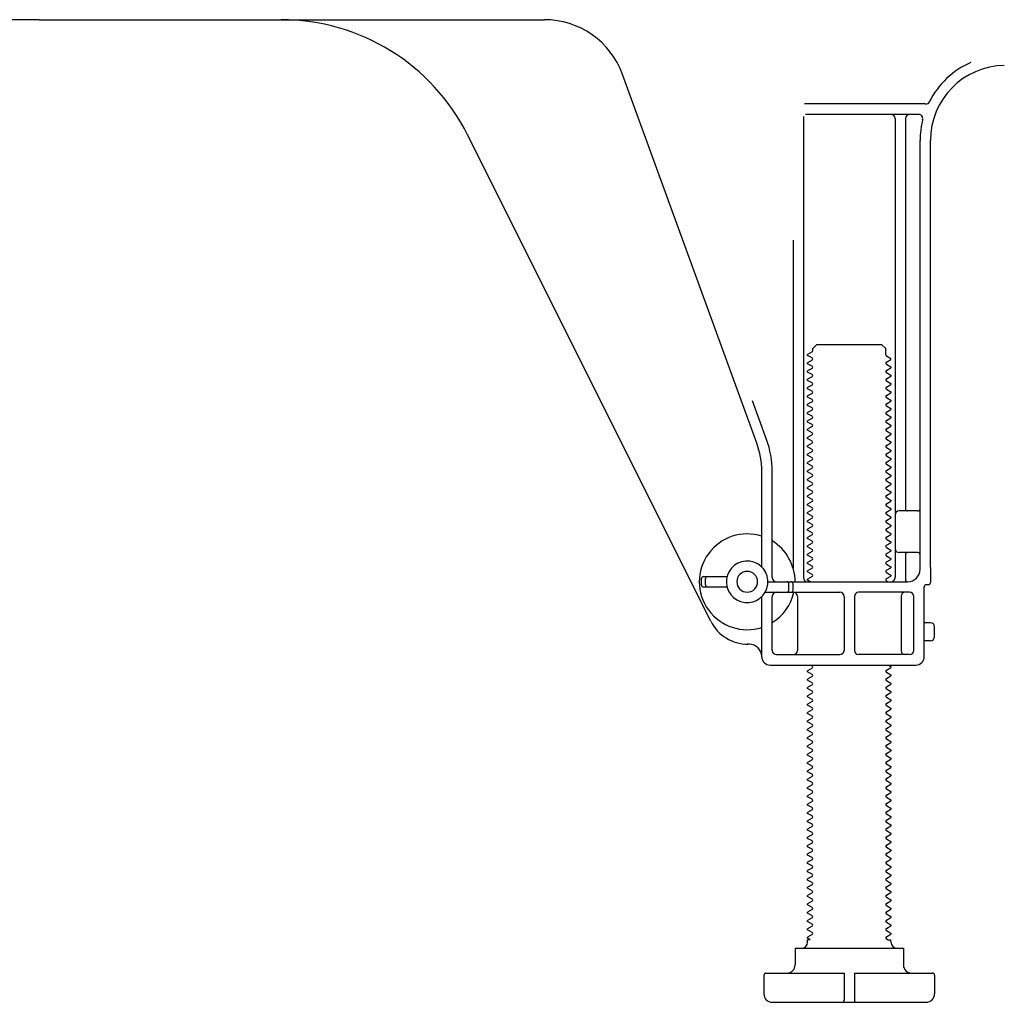
# Model space of a CAD drawing. Extents: x 163 to 26285, y -21830 to -13430.
# Drawn here: x 8699 to 8935, y -20005 to -19769 of the extents above; entities that cross this region are included whole.
import ezdxf

# ---------------------------------------------------------------- set-up
doc = ezdxf.new("R2010")
doc.units = 0
doc.header["$LTSCALE"] = 50
doc.header["$MEASUREMENT"] = 0
doc.layers.add('150-機器', color=8, linetype='CONTINUOUS')

msp = doc.modelspace()

# ---------------------------------------------------------------- linework, layer by layer
at = {"layer": '150-機器', "color": 13, "linetype": 'Continuous'}
for p, q in [((8703.7, -19768.88), (8582.42, -19768.88)), ((8703.7, -19768.88), (8824.98, -19768.88)), ((8876, -19870.57), (8843.78, -19782.04)), ((8916.54, -19789.13), (8887.42, -19789.13)), ((8887.2, -19792.13), (8887.2, -19902.88)), ((8914.85, -19791.63), (8887.7, -19791.63)), ((8909.2, -19792.63), (8909.2, -19902.88)), ((8911.7, -19792.63), (8911.7, -19886.38)), ((8864.94, -19913.36), (8806.52, -19796.52)), ((8915.2, -19900.88), (8915.2, -19797.88)), ((8917.7, -19900.47), (8917.7, -19797.88)), ((8884.7, -19821.86), (8884.7, -19900.53)), ((8889.43, -19847.88), (8890.43, -19846.88)), ((8890.43, -19846.88), (8905.98, -19846.88)), ((8906.98, -19847.88), (8905.98, -19846.88)), ((8889.29, -19848.63), (8888.2, -19849.26)), ((8888.2, -19849.51), (8888.2, -19849.26)), ((8889.29, -19850.13), (8888.2, -19849.51)), ((8889.43, -19848.38), (8889.43, -19847.88)), ((8906.98, -19849.38), (8906.98, -19847.88)), ((8907.12, -19849.63), (8908.2, -19850.26)), ((8889.29, -19850.63), (8888.2, -19851.26)), ((8888.2, -19851.51), (8888.2, -19851.26)), ((8889.29, -19852.13), (8888.2, -19851.51)), ((8907.12, -19851.13), (8908.2, -19850.51)), ((8907.12, -19851.63), (8908.2, -19852.26)), ((8908.2, -19850.51), (8908.2, -19850.26)), ((8889.29, -19852.63), (8888.2, -19853.26)), ((8888.2, -19853.51), (8888.2, -19853.26)), ((8889.29, -19854.13), (8888.2, -19853.51)), ((8907.12, -19853.13), (8908.2, -19852.51)), ((8907.12, -19853.63), (8908.2, -19854.26)), ((8908.2, -19852.26), (8908.2, -19852.51)), ((8908.2, -19854.26), (8908.2, -19854.51)), ((8889.29, -19854.63), (8888.2, -19855.26)), ((8888.2, -19855.51), (8888.2, -19855.26)), ((8889.29, -19856.13), (8888.2, -19855.51)), ((8889.29, -19856.63), (8888.2, -19857.26)), ((8907.12, -19855.13), (8908.2, -19854.51)), ((8907.12, -19855.63), (8908.2, -19856.26)), ((8907.12, -19857.13), (8908.2, -19856.51)), ((8908.2, -19856.26), (8908.2, -19856.51)), ((8888.2, -19857.51), (8888.2, -19857.26)), ((8889.29, -19858.13), (8888.2, -19857.51)), ((8889.29, -19858.63), (8888.2, -19859.26)), ((8907.12, -19857.63), (8908.2, -19858.26)), ((8907.12, -19859.13), (8908.2, -19858.51)), ((8908.2, -19858.26), (8908.2, -19858.51)), ((8878.35, -19869.72), (8874.95, -19860.39)), ((8888.2, -19859.51), (8888.2, -19859.26)), ((8889.29, -19860.13), (8888.2, -19859.51)), ((8889.29, -19860.63), (8888.2, -19861.26)), ((8888.2, -19861.51), (8888.2, -19861.26)), ((8889.29, -19862.13), (8888.2, -19861.51)), ((8907.12, -19859.63), (8908.2, -19860.26)), ((8907.12, -19861.13), (8908.2, -19860.51)), ((8908.2, -19860.26), (8908.2, -19860.51)), ((8889.29, -19862.63), (8888.2, -19863.26)), ((8888.2, -19863.51), (8888.2, -19863.26)), ((8889.29, -19864.13), (8888.2, -19863.51)), ((8907.12, -19861.63), (8908.2, -19862.26)), ((8907.12, -19863.13), (8908.2, -19862.51)), ((8907.12, -19863.63), (8908.2, -19864.26)), ((8908.2, -19862.26), (8908.2, -19862.51)), ((8889.29, -19864.63), (8888.2, -19865.26)), ((8888.2, -19865.51), (8888.2, -19865.26)), ((8889.29, -19866.13), (8888.2, -19865.51)), ((8907.12, -19865.13), (8908.2, -19864.51)), ((8907.12, -19865.63), (8908.2, -19866.26)), ((8908.2, -19864.26), (8908.2, -19864.51)), ((8908.2, -19866.26), (8908.2, -19866.51)), ((8889.29, -19866.63), (8888.2, -19867.26)), ((8888.2, -19867.51), (8888.2, -19867.26)), ((8889.29, -19868.13), (8888.2, -19867.51)), ((8889.29, -19868.63), (8888.2, -19869.26)), ((8907.12, -19867.13), (8908.2, -19866.51)), ((8907.12, -19867.63), (8908.2, -19868.26)), ((8907.12, -19869.13), (8908.2, -19868.51)), ((8908.2, -19868.26), (8908.2, -19868.51)), ((8888.2, -19869.51), (8888.2, -19869.26)), ((8889.29, -19870.13), (8888.2, -19869.51)), ((8889.29, -19870.63), (8888.2, -19871.26)), ((8907.12, -19869.63), (8908.2, -19870.26)), ((8907.12, -19871.13), (8908.2, -19870.51)), ((8908.2, -19870.26), (8908.2, -19870.51)), ((8888.2, -19871.51), (8888.2, -19871.26)), ((8889.29, -19872.13), (8888.2, -19871.51)), ((8889.29, -19872.63), (8888.2, -19873.26)), ((8888.2, -19873.51), (8888.2, -19873.26)), ((8907.12, -19871.63), (8908.2, -19872.26)), ((8907.12, -19873.13), (8908.2, -19872.51)), ((8908.2, -19872.26), (8908.2, -19872.51)), ((8889.29, -19874.13), (8888.2, -19873.51)), ((8889.29, -19874.63), (8888.2, -19875.26)), ((8888.2, -19875.51), (8888.2, -19875.26)), ((8889.29, -19876.13), (8888.2, -19875.51)), ((8907.12, -19873.63), (8908.2, -19874.26)), ((8907.12, -19875.13), (8908.2, -19874.51)), ((8907.12, -19875.63), (8908.2, -19876.26)), ((8908.2, -19874.26), (8908.2, -19874.51)), ((8877.2, -19900.31), (8877.2, -19877.41)), ((8879.7, -19902.88), (8879.7, -19877.41)), ((8889.29, -19876.63), (8888.2, -19877.26)), ((8888.2, -19877.51), (8888.2, -19877.26)), ((8889.29, -19878.13), (8888.2, -19877.51)), ((8907.12, -19877.13), (8908.2, -19876.51)), ((8907.12, -19877.63), (8908.2, -19878.26)), ((8908.2, -19876.26), (8908.2, -19876.51)), ((8889.29, -19878.63), (8888.2, -19879.26)), ((8888.2, -19879.51), (8888.2, -19879.26)), ((8889.29, -19880.13), (8888.2, -19879.51)), ((8907.12, -19879.13), (8908.2, -19878.51)), ((8907.12, -19879.63), (8908.2, -19880.26)), ((8908.2, -19878.26), (8908.2, -19878.51)), ((8908.2, -19880.26), (8908.2, -19880.51)), ((8889.29, -19880.63), (8888.2, -19881.26)), ((8888.2, -19881.51), (8888.2, -19881.26)), ((8889.29, -19882.13), (8888.2, -19881.51)), ((8889.29, -19882.63), (8888.2, -19883.26)), ((8907.12, -19881.13), (8908.2, -19880.51)), ((8907.12, -19881.63), (8908.2, -19882.26)), ((8907.12, -19883.13), (8908.2, -19882.51)), ((8908.2, -19882.26), (8908.2, -19882.51)), ((8888.2, -19883.51), (8888.2, -19883.26)), ((8889.29, -19884.13), (8888.2, -19883.51)), ((8889.29, -19884.63), (8888.2, -19885.26)), ((8907.12, -19883.63), (8908.2, -19884.26)), ((8907.12, -19885.13), (8908.2, -19884.51)), ((8908.2, -19884.26), (8908.2, -19884.51)), ((8888.2, -19885.51), (8888.2, -19885.26)), ((8889.29, -19886.13), (8888.2, -19885.51)), ((8889.29, -19886.63), (8888.2, -19887.26)), ((8888.2, -19887.51), (8888.2, -19887.26)), ((8889.29, -19888.13), (8888.2, -19887.51)), ((8907.12, -19885.63), (8908.2, -19886.26)), ((8907.12, -19887.13), (8908.2, -19886.51)), ((8908.2, -19886.26), (8908.2, -19886.51)), ((8914.7, -19886.88), (8910.2, -19886.88)), ((8889.29, -19888.63), (8888.2, -19889.26)), ((8888.2, -19889.51), (8888.2, -19889.26)), ((8889.29, -19890.13), (8888.2, -19889.51)), ((8907.12, -19887.63), (8908.2, -19888.26)), ((8907.12, -19889.13), (8908.2, -19888.51)), ((8907.12, -19889.63), (8908.2, -19890.26)), ((8908.2, -19888.26), (8908.2, -19888.51)), ((8915.2, -19893.88), (8915.2, -19889.88)), ((8889.29, -19890.63), (8888.2, -19891.26)), ((8888.2, -19891.51), (8888.2, -19891.26)), ((8889.29, -19892.13), (8888.2, -19891.51)), ((8907.12, -19891.13), (8908.2, -19890.51)), ((8907.12, -19891.63), (8908.2, -19892.26)), ((8908.2, -19890.26), (8908.2, -19890.51)), ((8908.2, -19892.26), (8908.2, -19892.51)), ((8889.29, -19892.63), (8888.2, -19893.26)), ((8888.2, -19893.51), (8888.2, -19893.26)), ((8889.29, -19894.13), (8888.2, -19893.51)), ((8889.29, -19894.63), (8888.2, -19895.26)), ((8907.12, -19893.13), (8908.2, -19892.51)), ((8907.12, -19893.63), (8908.2, -19894.26)), ((8907.12, -19895.13), (8908.2, -19894.51)), ((8908.2, -19894.26), (8908.2, -19894.51)), ((8888.2, -19895.51), (8888.2, -19895.26)), ((8889.29, -19896.13), (8888.2, -19895.51)), ((8889.29, -19896.63), (8888.2, -19897.26)), ((8907.12, -19895.63), (8908.2, -19896.26)), ((8907.12, -19897.13), (8908.2, -19896.51)), ((8908.2, -19896.26), (8908.2, -19896.51)), ((8914.7, -19896.88), (8910.2, -19896.88)), ((8888.2, -19897.51), (8888.2, -19897.26)), ((8889.29, -19898.13), (8888.2, -19897.51)), ((8889.29, -19898.63), (8888.2, -19899.26)), ((8888.2, -19899.51), (8888.2, -19899.26)), ((8907.12, -19897.63), (8908.2, -19898.26)), ((8907.12, -19899.13), (8908.2, -19898.51)), ((8908.2, -19898.26), (8908.2, -19898.51)), ((8911.7, -19897.38), (8911.7, -19903.38)), ((8889.29, -19900.13), (8888.2, -19899.51)), ((8889.29, -19900.63), (8888.2, -19901.26)), ((8888.2, -19901.51), (8888.2, -19901.26)), ((8889.29, -19902.13), (8888.2, -19901.51)), ((8907.12, -19899.63), (8908.2, -19900.26)), ((8907.12, -19901.13), (8908.2, -19900.51)), ((8907.12, -19901.63), (8908.2, -19902.26)), ((8908.2, -19900.26), (8908.2, -19900.51)), ((8917.7, -19900.47), (8917.7, -19904.08)), ((8862.7, -19904.63), (8862.7, -19903.13)), ((8863.2, -19902.63), (8868.86, -19902.63)), ((8863.7, -19904.63), (8863.7, -19903.13)), ((8878.7, -19903.88), (8912.2, -19903.88)), ((8889.29, -19902.63), (8888.2, -19903.26)), ((8888.2, -19903.51), (8888.2, -19903.26)), ((8888.85, -19903.88), (8888.2, -19903.51)), ((8907.12, -19903.13), (8908.2, -19902.51)), ((8907.12, -19903.63), (8907.55, -19903.88)), ((8908.2, -19902.26), (8908.2, -19902.51)), ((8863.2, -19905.13), (8868.86, -19905.13)), ((8878.03, -19906.38), (8895.95, -19906.38)), ((8883.7, -19905.88), (8883.7, -19904.38)), ((8884.7, -19905.88), (8884.7, -19904.38)), ((8912.7, -19906.38), (8900.45, -19906.38)), ((8916.2, -19921.88), (8916.2, -19905.08)), ((8917.2, -19904.58), (8916.7, -19904.58)), ((8877.2, -19921.88), (8877.2, -19907.46)), ((8879.7, -19920.38), (8879.7, -19907.38)), ((8885.77, -19907.38), (8885.77, -19920.38)), ((8896.95, -19907.38), (8896.95, -19920.38)), ((8899.45, -19907.38), (8899.45, -19920.38)), ((8910.63, -19907.38), (8910.63, -19920.38)), ((8913.7, -19920.38), (8913.7, -19907.38)), ((8917.7, -19913.73), (8916.2, -19913.73)), ((8918.7, -19917.03), (8918.7, -19914.73)), ((8917.7, -19918.03), (8916.2, -19918.03)), ((8874.2, -19918.88), (8873.7, -19918.88)), ((8880.7, -19921.38), (8895.95, -19921.38)), ((8912.7, -19921.38), (8900.45, -19921.38)), ((8879.2, -19923.88), (8914.2, -19923.88)), ((8889.29, -19924.63), (8888.2, -19925.26)), ((8888.2, -19925.51), (8888.2, -19925.26)), ((8889.29, -19924.13), (8888.85, -19923.88)), ((8907.12, -19925.13), (8908.2, -19924.51)), ((8907.55, -19923.88), (8908.2, -19924.26)), ((8908.2, -19924.26), (8908.2, -19924.51)), ((8889.29, -19926.13), (8888.2, -19925.51)), ((8889.29, -19926.63), (8888.2, -19927.26)), ((8888.2, -19927.51), (8888.2, -19927.26)), ((8889.29, -19928.13), (8888.2, -19927.51)), ((8907.12, -19925.63), (8908.2, -19926.26)), ((8907.12, -19927.13), (8908.2, -19926.51)), ((8907.12, -19927.63), (8908.2, -19928.26)), ((8908.2, -19926.26), (8908.2, -19926.51)), ((8889.29, -19928.63), (8888.2, -19929.26)), ((8888.2, -19929.51), (8888.2, -19929.26)), ((8889.29, -19930.13), (8888.2, -19929.51)), ((8907.12, -19929.13), (8908.2, -19928.51)), ((8907.12, -19929.63), (8908.2, -19930.26)), ((8908.2, -19928.26), (8908.2, -19928.51)), ((8889.29, -19930.63), (8888.2, -19931.26)), ((8888.2, -19931.51), (8888.2, -19931.26)), ((8889.29, -19932.13), (8888.2, -19931.51)), ((8907.12, -19931.13), (8908.2, -19930.51)), ((8907.12, -19931.63), (8908.2, -19932.26)), ((8908.2, -19930.26), (8908.2, -19930.51)), ((8908.2, -19932.26), (8908.2, -19932.51)), ((8889.29, -19932.63), (8888.2, -19933.26)), ((8888.2, -19933.51), (8888.2, -19933.26)), ((8889.29, -19934.13), (8888.2, -19933.51)), ((8889.29, -19934.63), (8888.2, -19935.26)), ((8907.12, -19933.13), (8908.2, -19932.51)), ((8907.12, -19933.63), (8908.2, -19934.26)), ((8907.12, -19935.13), (8908.2, -19934.51)), ((8908.2, -19934.26), (8908.2, -19934.51)), ((8888.2, -19935.51), (8888.2, -19935.26)), ((8889.29, -19936.13), (8888.2, -19935.51)), ((8889.29, -19936.63), (8888.2, -19937.26)), ((8907.12, -19935.63), (8908.2, -19936.26)), ((8907.12, -19937.13), (8908.2, -19936.51)), ((8908.2, -19936.26), (8908.2, -19936.51)), ((8888.2, -19937.51), (8888.2, -19937.26)), ((8889.29, -19938.13), (8888.2, -19937.51)), ((8889.29, -19938.63), (8888.2, -19939.26)), ((8888.2, -19939.51), (8888.2, -19939.26)), ((8889.29, -19940.13), (8888.2, -19939.51)), ((8907.12, -19937.63), (8908.2, -19938.26)), ((8907.12, -19939.13), (8908.2, -19938.51)), ((8908.2, -19938.26), (8908.2, -19938.51)), ((8889.29, -19940.63), (8888.2, -19941.26)), ((8888.2, -19941.51), (8888.2, -19941.26)), ((8889.29, -19942.13), (8888.2, -19941.51)), ((8907.12, -19939.63), (8908.2, -19940.26)), ((8907.12, -19941.13), (8908.2, -19940.51)), ((8907.12, -19941.63), (8908.2, -19942.26)), ((8908.2, -19940.26), (8908.2, -19940.51)), ((8889.29, -19942.63), (8888.2, -19943.26)), ((8888.2, -19943.51), (8888.2, -19943.26)), ((8889.29, -19944.13), (8888.2, -19943.51)), ((8907.12, -19943.13), (8908.2, -19942.51)), ((8907.12, -19943.63), (8908.2, -19944.26)), ((8908.2, -19942.26), (8908.2, -19942.51)), ((8908.2, -19944.26), (8908.2, -19944.51)), ((8889.29, -19944.63), (8888.2, -19945.26)), ((8888.2, -19945.51), (8888.2, -19945.26)), ((8889.29, -19946.13), (8888.2, -19945.51)), ((8889.29, -19946.63), (8888.2, -19947.26)), ((8907.12, -19945.13), (8908.2, -19944.51)), ((8907.12, -19945.63), (8908.2, -19946.26)), ((8907.12, -19947.13), (8908.2, -19946.51)), ((8908.2, -19946.26), (8908.2, -19946.51)), ((8888.2, -19947.51), (8888.2, -19947.26)), ((8889.29, -19948.13), (8888.2, -19947.51)), ((8889.29, -19948.63), (8888.2, -19949.26)), ((8907.12, -19947.63), (8908.2, -19948.26)), ((8907.12, -19949.13), (8908.2, -19948.51)), ((8908.2, -19948.26), (8908.2, -19948.51)), ((8888.2, -19949.51), (8888.2, -19949.26)), ((8889.29, -19950.13), (8888.2, -19949.51)), ((8889.29, -19950.63), (8888.2, -19951.26)), ((8888.2, -19951.51), (8888.2, -19951.26)), ((8907.12, -19949.63), (8908.2, -19950.26)), ((8907.12, -19951.13), (8908.2, -19950.51)), ((8908.2, -19950.26), (8908.2, -19950.51)), ((8889.29, -19952.13), (8888.2, -19951.51)), ((8889.29, -19952.63), (8888.2, -19953.26)), ((8888.2, -19953.51), (8888.2, -19953.26)), ((8889.29, -19954.13), (8888.2, -19953.51)), ((8907.12, -19951.63), (8908.2, -19952.26)), ((8907.12, -19953.13), (8908.2, -19952.51)), ((8907.12, -19953.63), (8908.2, -19954.26)), ((8908.2, -19952.26), (8908.2, -19952.51)), ((8889.29, -19954.63), (8888.2, -19955.26)), ((8888.2, -19955.51), (8888.2, -19955.26)), ((8889.29, -19956.13), (8888.2, -19955.51)), ((8907.12, -19955.13), (8908.2, -19954.51)), ((8907.12, -19955.63), (8908.2, -19956.26)), ((8908.2, -19954.26), (8908.2, -19954.51)), ((8889.29, -19956.63), (8888.2, -19957.26)), ((8888.2, -19957.51), (8888.2, -19957.26)), ((8889.29, -19958.13), (8888.2, -19957.51)), ((8907.12, -19957.13), (8908.2, -19956.51)), ((8907.12, -19957.63), (8908.2, -19958.26)), ((8908.2, -19956.26), (8908.2, -19956.51)), ((8908.2, -19958.26), (8908.2, -19958.51)), ((8889.29, -19958.63), (8888.2, -19959.26)), ((8888.2, -19959.51), (8888.2, -19959.26)), ((8889.29, -19960.13), (8888.2, -19959.51)), ((8889.29, -19960.63), (8888.2, -19961.26)), ((8907.12, -19959.13), (8908.2, -19958.51)), ((8907.12, -19959.63), (8908.2, -19960.26)), ((8907.12, -19961.13), (8908.2, -19960.51)), ((8908.2, -19960.26), (8908.2, -19960.51)), ((8888.2, -19961.51), (8888.2, -19961.26)), ((8889.29, -19962.13), (8888.2, -19961.51)), ((8889.29, -19962.63), (8888.2, -19963.26)), ((8907.12, -19961.63), (8908.2, -19962.26)), ((8907.12, -19963.13), (8908.2, -19962.51)), ((8908.2, -19962.26), (8908.2, -19962.51)), ((8888.2, -19963.51), (8888.2, -19963.26)), ((8889.29, -19964.13), (8888.2, -19963.51)), ((8889.29, -19964.63), (8888.2, -19965.26)), ((8888.2, -19965.51), (8888.2, -19965.26)), ((8889.29, -19966.13), (8888.2, -19965.51)), ((8907.12, -19963.63), (8908.2, -19964.26)), ((8907.12, -19965.13), (8908.2, -19964.51)), ((8908.2, -19964.26), (8908.2, -19964.51)), ((8889.29, -19966.63), (8888.2, -19967.26)), ((8888.2, -19967.51), (8888.2, -19967.26)), ((8889.29, -19968.13), (8888.2, -19967.51)), ((8907.12, -19965.63), (8908.2, -19966.26)), ((8907.12, -19967.13), (8908.2, -19966.51)), ((8907.12, -19967.63), (8908.2, -19968.26)), ((8908.2, -19966.26), (8908.2, -19966.51)), ((8889.29, -19968.63), (8888.2, -19969.26)), ((8888.2, -19969.51), (8888.2, -19969.26)), ((8889.29, -19970.13), (8888.2, -19969.51)), ((8907.12, -19969.13), (8908.2, -19968.51)), ((8907.12, -19969.63), (8908.2, -19970.26)), ((8908.2, -19968.26), (8908.2, -19968.51)), ((8908.2, -19970.26), (8908.2, -19970.51)), ((8889.29, -19970.63), (8888.2, -19971.26)), ((8888.2, -19971.51), (8888.2, -19971.26)), ((8889.29, -19972.13), (8888.2, -19971.51)), ((8889.29, -19972.63), (8888.2, -19973.26)), ((8907.12, -19971.13), (8908.2, -19970.51)), ((8907.12, -19971.63), (8908.2, -19972.26)), ((8907.12, -19973.13), (8908.2, -19972.51)), ((8908.2, -19972.26), (8908.2, -19972.51)), ((8888.2, -19973.51), (8888.2, -19973.26)), ((8889.29, -19974.13), (8888.2, -19973.51)), ((8889.29, -19974.63), (8888.2, -19975.26)), ((8907.12, -19973.63), (8908.2, -19974.26)), ((8907.12, -19975.13), (8908.2, -19974.51)), ((8908.2, -19974.26), (8908.2, -19974.51)), ((8888.2, -19975.51), (8888.2, -19975.26)), ((8889.29, -19976.13), (8888.2, -19975.51)), ((8889.29, -19976.63), (8888.2, -19977.26)), ((8888.2, -19977.51), (8888.2, -19977.26)), ((8907.12, -19975.63), (8908.2, -19976.26)), ((8907.12, -19977.13), (8908.2, -19976.51)), ((8908.2, -19976.26), (8908.2, -19976.51)), ((8889.29, -19978.13), (8888.2, -19977.51)), ((8889.29, -19978.63), (8888.2, -19979.26)), ((8888.2, -19979.51), (8888.2, -19979.26)), ((8889.29, -19980.13), (8888.2, -19979.51)), ((8907.12, -19977.63), (8908.2, -19978.26)), ((8907.12, -19979.13), (8908.2, -19978.51)), ((8907.12, -19979.63), (8908.2, -19980.26)), ((8908.2, -19978.26), (8908.2, -19978.51)), ((8889.29, -19980.63), (8888.2, -19981.26)), ((8888.2, -19981.51), (8888.2, -19981.26)), ((8889.29, -19982.13), (8888.2, -19981.51)), ((8907.12, -19981.13), (8908.2, -19980.51)), ((8907.12, -19981.63), (8908.2, -19982.26)), ((8908.2, -19980.26), (8908.2, -19980.51)), ((8889.29, -19982.63), (8888.2, -19983.26)), ((8888.2, -19983.51), (8888.2, -19983.26)), ((8889.29, -19984.13), (8888.2, -19983.51)), ((8907.12, -19983.13), (8908.2, -19982.51)), ((8907.12, -19983.63), (8908.2, -19984.26)), ((8907.12, -19985.13), (8908.2, -19984.51)), ((8908.2, -19982.26), (8908.2, -19982.51)), ((8908.2, -19984.26), (8908.2, -19984.51)), ((8889.29, -19984.63), (8888.2, -19985.26)), ((8888.2, -19985.51), (8888.2, -19985.26)), ((8889.29, -19986.13), (8888.2, -19985.51)), ((8889.29, -19986.63), (8888.2, -19987.26)), ((8907.12, -19985.63), (8908.2, -19986.26)), ((8907.12, -19987.13), (8908.2, -19986.51)), ((8908.2, -19986.26), (8908.2, -19986.51)), ((8888.2, -19987.51), (8888.2, -19987.26)), ((8889.29, -19988.13), (8888.2, -19987.51)), ((8889.29, -19988.63), (8888.2, -19989.26)), ((8907.12, -19987.63), (8908.2, -19988.26)), ((8907.12, -19989.13), (8908.2, -19988.51)), ((8908.2, -19988.26), (8908.2, -19988.51)), ((8888.2, -19989.51), (8888.2, -19989.26)), ((8888.85, -19989.88), (8888.2, -19989.51)), ((8888.2, -19990.38), (8888.2, -19989.88)), ((8888.85, -19989.88), (8888.2, -19989.88)), ((8907.12, -19989.63), (8907.55, -19989.88)), ((8907.55, -19989.88), (8908.2, -19989.88)), ((8908.2, -19990.38), (8908.2, -19989.88)), ((8885.2, -19991.88), (8911.2, -19991.88)), ((8885.2, -19991.88), (8885.2, -19995.88)), ((8911.2, -19991.88), (8911.2, -19995.88)), ((8877.7, -19998.38), (8877.7, -20002.88)), ((8878.2, -19997.88), (8896.95, -19997.88)), ((8896.95, -19997.88), (8896.95, -20004.38)), ((8899.45, -19997.88), (8899.45, -20004.38)), ((8899.45, -19997.88), (8918.2, -19997.88)), ((8918.7, -19998.38), (8918.7, -20002.88)), ((8879.7, -20004.88), (8916.7, -20004.88))]:
    msp.add_line(p, q, dxfattribs=at)
for centre, radius, start, end in [((8761.8, -19818.88), 50, 26.5647, 89.9996), ((8824.98, -19788.88), 20, 19.9996, 89.9996), ((8935.7, -19797.88), 20.5, 114.0152, 153.0325), ((8935.7, -19797.88), 18, 90.8618, 180.0003), ((8916.54, -19788.14), 1, 269.9966, 333.0289), ((8908.2, -19792.63), 1, 0, 90), ((8912.7, -19792.63), 1, 90, 180), ((8914.85, -19792.63), 1, 345.8578, 89.9915), ((8935.7, -19797.88), 20.5, 165.8679, 180.0016), ((8889.14, -19848.39), 0.289, 300.0581, 0.0581), ((8907.26, -19849.38), 0.289, 180.0107, 240.0107), ((8889.14, -19850.38), 0.289, 300, 60), ((8907.26, -19851.38), 0.289, 120, 240), ((8889.14, -19852.38), 0.289, 300, 60), ((8889.14, -19854.38), 0.289, 300, 60), ((8907.26, -19853.38), 0.289, 120, 240), ((8889.14, -19856.38), 0.289, 300, 60), ((8907.26, -19855.38), 0.289, 120, 240), ((8889.14, -19858.38), 0.289, 300, 60), ((8907.26, -19857.38), 0.289, 120, 240), ((8907.26, -19859.38), 0.289, 120, 240), ((8889.14, -19860.38), 0.289, 300, 60), ((8907.26, -19861.38), 0.289, 120, 240), ((8889.14, -19862.38), 0.289, 300, 60), ((8907.26, -19863.38), 0.289, 120, 240), ((8889.14, -19864.38), 0.289, 300, 60), ((8889.14, -19866.38), 0.289, 300, 60), ((8907.26, -19865.38), 0.289, 120, 240), ((8889.14, -19868.38), 0.289, 300, 60), ((8907.26, -19867.38), 0.289, 120, 240), ((8857.2, -19877.41), 20, 359.9988, 19.9988), ((8857.2, -19877.41), 22.5, 359.999, 19.999), ((8889.14, -19870.38), 0.289, 300, 60), ((8907.26, -19869.38), 0.289, 120, 240), ((8889.14, -19872.38), 0.289, 300, 60), ((8907.26, -19871.38), 0.289, 120, 240), ((8907.26, -19873.38), 0.289, 120, 240), ((8889.14, -19874.38), 0.289, 300, 60), ((8907.26, -19875.38), 0.289, 120, 240), ((8889.14, -19876.38), 0.289, 300, 60), ((8907.26, -19877.38), 0.289, 120, 240), ((8889.14, -19878.38), 0.289, 300, 60), ((8889.14, -19880.38), 0.289, 300, 60), ((8907.26, -19879.38), 0.289, 120, 240), ((8889.14, -19882.38), 0.289, 300, 60), ((8907.26, -19881.38), 0.289, 120, 240), ((8889.14, -19884.38), 0.289, 300, 60), ((8907.26, -19883.38), 0.289, 120, 240), ((8907.26, -19885.38), 0.289, 120, 240), ((8889.14, -19886.38), 0.289, 300, 60), ((8907.26, -19887.38), 0.289, 120, 240), ((8910.2, -19887.88), 1, 90, 180), ((8912.2, -19886.38), 0.5, 180, 270), ((8914.7, -19886.38), 0.5, 270, 360), ((8889.14, -19888.38), 0.289, 300, 60), ((8907.26, -19889.38), 0.289, 120, 240), ((8889.14, -19890.38), 0.289, 300, 60), ((8889.14, -19892.38), 0.289, 300, 60), ((8907.26, -19891.38), 0.289, 120, 240), ((8873.7, -19903.89), 11.5, 72.2824, 287.7176), ((8873.7, -19903.89), 11.5, 0.0008, 58.5533), ((8889.14, -19894.38), 0.289, 300, 60), ((8907.26, -19893.38), 0.289, 120, 240), ((8889.14, -19896.38), 0.289, 300, 60), ((8907.26, -19895.38), 0.289, 120, 240), ((8910.2, -19895.88), 1, 180, 270), ((8912.2, -19897.38), 0.5, 90, 180), ((8914.7, -19897.38), 0.5, 0, 90), ((8873.7, -19903.89), 5, 71.4484, 251.4484), ((8873.7, -19903.89), 5, 251.4484, 71.4484), ((8889.14, -19898.38), 0.289, 300, 60), ((8907.26, -19897.38), 0.289, 120, 240), ((8907.26, -19899.38), 0.289, 120, 240), ((8873.7, -19903.88), 2.5, 0, 180), ((8889.14, -19900.38), 0.289, 300, 60), ((8907.26, -19901.38), 0.289, 120, 240), ((8912.2, -19900.88), 3, 270, 360), ((8863.2, -19903.13), 0.5, 90, 180), ((8864.2, -19903.13), 0.5, 90, 180), ((8873.7, -19903.88), 2.5, 180, 0), ((8880.7, -19902.88), 1, 180, 270), ((8883.2, -19904.38), 0.5, 0, 90), ((8884.2, -19904.38), 0.5, 0, 90), ((8888.2, -19902.88), 1, 180, 270), ((8889.14, -19902.38), 0.289, 300, 60), ((8907.26, -19903.38), 0.289, 120, 240), ((8908.2, -19902.88), 1, 270, 360), ((8912.2, -19903.38), 0.5, 180, 270), ((8917.2, -19904.08), 0.5, 270, 360), ((8863.2, -19904.63), 0.5, 180, 270), ((8864.2, -19904.63), 0.5, 180, 270), ((8880.7, -19907.38), 1, 90, 180), ((8873.7, -19903.88), 11.5, 301.445, 347.2713), ((8883.2, -19905.88), 0.5, 270, 360), ((8884.2, -19905.88), 0.5, 270, 360), ((8884.77, -19907.38), 1, 0, 90), ((8895.95, -19907.38), 1, 0, 90), ((8900.45, -19907.38), 1, 90, 180), ((8911.63, -19907.38), 1, 90, 180), ((8912.7, -19907.38), 1, 0, 90), ((8916.7, -19905.08), 0.5, 90, 180), ((8873.88, -19908.88), 10, 206.5666, 270.0016), ((8917.7, -19914.73), 1, 0, 90), ((8917.7, -19917.03), 1, 270, 360), ((8874.2, -19921.88), 3, 0, 90), ((8880.7, -19920.38), 1, 180, 270), ((8884.77, -19920.38), 1, 270, 360), ((8895.95, -19920.38), 1, 270, 360), ((8900.45, -19920.38), 1, 180, 270), ((8911.63, -19920.38), 1, 180, 270), ((8912.7, -19920.38), 1, 270, 360), ((8879.2, -19921.88), 2, 180, 270), ((8914.2, -19921.88), 2, 270, 360), ((8889.14, -19924.38), 0.289, 300, 60), ((8907.26, -19925.38), 0.289, 120, 240), ((8889.14, -19926.38), 0.289, 300, 60), ((8907.26, -19927.38), 0.289, 120, 240), ((8889.14, -19928.38), 0.289, 300, 60), ((8889.14, -19930.38), 0.289, 300, 60), ((8907.26, -19929.38), 0.289, 120, 240), ((8889.14, -19932.38), 0.289, 300, 60), ((8907.26, -19931.38), 0.289, 120, 240), ((8889.14, -19934.38), 0.289, 300, 60), ((8907.26, -19933.38), 0.289, 120, 240), ((8889.14, -19936.38), 0.289, 300, 60), ((8907.26, -19935.38), 0.289, 120, 240), ((8907.26, -19937.38), 0.289, 120, 240), ((8889.14, -19938.38), 0.289, 300, 60), ((8907.26, -19939.38), 0.289, 120, 240), ((8889.14, -19940.38), 0.289, 300, 60), ((8907.26, -19941.38), 0.289, 120, 240), ((8889.14, -19942.38), 0.289, 300, 60), ((8889.14, -19944.38), 0.289, 300, 60), ((8907.26, -19943.38), 0.289, 120, 240), ((8889.14, -19946.38), 0.289, 300, 60), ((8907.26, -19945.38), 0.289, 120, 240), ((8889.14, -19948.38), 0.289, 300, 60), ((8907.26, -19947.38), 0.289, 120, 240), ((8889.14, -19950.38), 0.289, 300, 60), ((8907.26, -19949.38), 0.289, 120, 240), ((8907.26, -19951.38), 0.289, 120, 240), ((8889.14, -19952.38), 0.289, 300, 60), ((8907.26, -19953.38), 0.289, 120, 240), ((8889.14, -19954.38), 0.289, 300, 60), ((8889.14, -19956.38), 0.289, 300, 60), ((8907.26, -19955.38), 0.289, 120, 240), ((8889.14, -19958.38), 0.289, 300, 60), ((8907.26, -19957.38), 0.289, 120, 240), ((8889.14, -19960.38), 0.289, 300, 60), ((8907.26, -19959.38), 0.289, 120, 240), ((8889.14, -19962.38), 0.289, 300, 60), ((8907.26, -19961.38), 0.289, 120, 240), ((8907.26, -19963.38), 0.289, 120, 240), ((8889.14, -19964.38), 0.289, 300, 60), ((8907.26, -19965.38), 0.289, 120, 240), ((8889.14, -19966.38), 0.289, 300, 60), ((8907.26, -19967.38), 0.289, 120, 240), ((8889.14, -19968.38), 0.289, 300, 60), ((8889.14, -19970.38), 0.289, 300, 60), ((8907.26, -19969.38), 0.289, 120, 240), ((8889.14, -19972.38), 0.289, 300, 60), ((8907.26, -19971.38), 0.289, 120, 240), ((8889.14, -19974.38), 0.289, 300, 60), ((8907.26, -19973.38), 0.289, 120, 240), ((8889.14, -19976.38), 0.289, 300, 60), ((8907.26, -19975.38), 0.289, 120, 240), ((8907.26, -19977.38), 0.289, 120, 240), ((8889.14, -19978.38), 0.289, 300, 60), ((8907.26, -19979.38), 0.289, 120, 240), ((8889.14, -19980.38), 0.289, 300, 60), ((8889.14, -19982.38), 0.289, 300, 60), ((8907.26, -19981.38), 0.289, 120, 240), ((8889.14, -19984.38), 0.289, 300, 60), ((8907.26, -19983.38), 0.289, 120, 240), ((8889.14, -19986.38), 0.289, 300, 60), ((8907.26, -19985.38), 0.289, 120, 240), ((8889.14, -19988.38), 0.289, 300, 60), ((8907.26, -19987.38), 0.289, 120, 240), ((8907.26, -19989.38), 0.289, 120, 240), ((8886.7, -19990.38), 1.5, 270, 360), ((8909.7, -19990.38), 1.5, 180, 270), ((8883.2, -19995.88), 2, 270, 360), ((8913.2, -19995.88), 2, 180, 270), ((8878.2, -19998.38), 0.5, 90, 180), ((8918.2, -19998.38), 0.5, 0, 90), ((8879.7, -20002.88), 2, 180, 270), ((8916.7, -20002.88), 2, 270, 360), ((8896.45, -20004.38), 0.5, 270, 360), ((8899.95, -20004.38), 0.5, 180, 270)]:
    msp.add_arc(centre, radius, start, end, dxfattribs=at)

doc.saveas('drawing.dxf')
